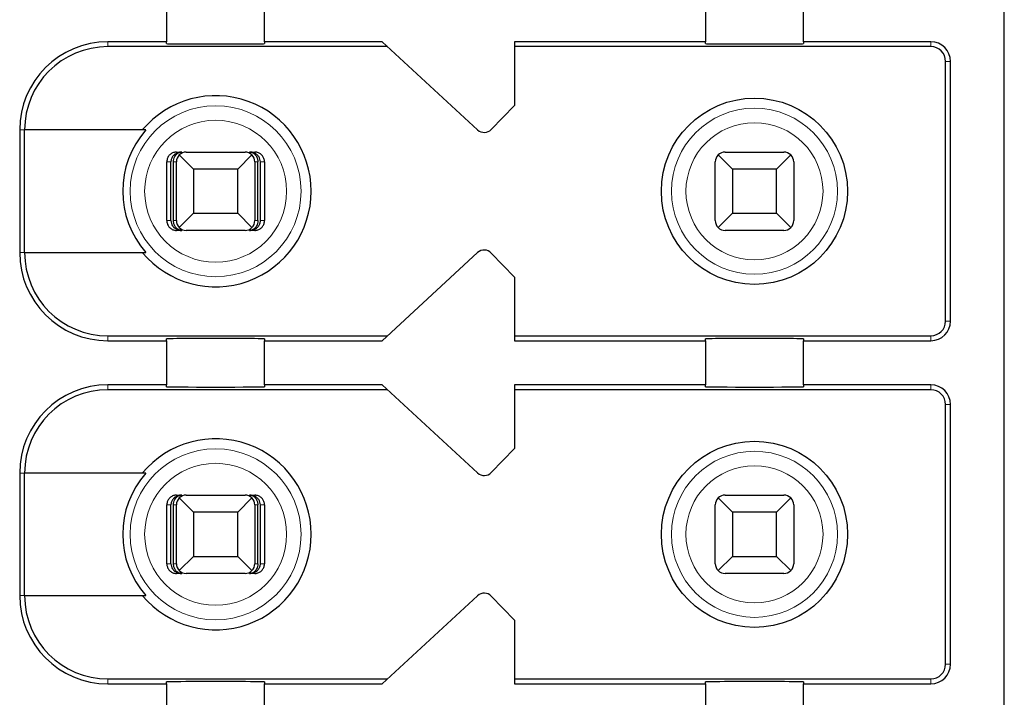
# Model space of a CAD drawing. Units: millimetres. Extents: x 1660 to 3031, y 3840 to 4365.
# Drawn here: x 2661 to 2671, y 4077 to 4084 of the extents above; entities that cross this region are included whole.
import ezdxf

# ---------------------------------------------------------------- set-up
doc = ezdxf.new("R2010")
doc.units = ezdxf.units.MM
doc.layers.add('DWG', color=7, linetype='Continuous', lineweight=30)

msp = doc.modelspace()

# ---------------------------------------------------------------- linework, layer by layer
at = {"layer": 'DWG', "linetype": 'Continuous'}
for p, q in [((2670.84153, 4059.19076), (2670.84153, 4094.99076)), ((2662.29153, 4084.31576), (2662.29153, 4083.86576)), ((2663.29153, 4083.86576), (2663.29153, 4084.31576)), ((2667.79153, 4084.31576), (2667.79153, 4083.86576)), ((2668.79153, 4083.86576), (2668.79153, 4084.31576)), ((2662.29153, 4083.86576), (2661.69153, 4083.86576)), ((2662.29153, 4083.84658), (2662.29153, 4083.86576)), ((2664.49153, 4083.86576), (2663.29153, 4083.86576)), ((2663.29153, 4083.86576), (2663.29153, 4083.84658)), ((2665.46572, 4082.96725), (2664.49153, 4083.86576)), ((2665.84153, 4083.86576), (2665.84153, 4083.21576)), ((2667.79153, 4083.86576), (2665.84153, 4083.86576)), ((2667.79153, 4083.84658), (2667.79153, 4083.86576)), ((2668.79153, 4083.86576), (2668.79153, 4083.84658)), ((2670.09153, 4083.86576), (2668.79153, 4083.86576)), ((2664.54575, 4083.81576), (2661.69153, 4083.81576)), ((2670.09153, 4083.81576), (2665.84153, 4083.81576)), ((2670.24153, 4081.01576), (2670.24153, 4083.66576)), ((2670.29153, 4081.01576), (2670.29153, 4083.66576)), ((2665.84153, 4083.21576), (2665.60546, 4082.97129)), ((2660.79153, 4082.96576), (2660.79153, 4081.71576)), ((2662.07845, 4082.96576), (2660.84051, 4082.96576)), ((2660.84051, 4081.71576), (2660.84051, 4082.96576)), ((2662.39294, 4082.74076), (2662.44566, 4082.74076)), ((2662.49153, 4082.74076), (2663.09153, 4082.74076)), ((2663.13741, 4082.74076), (2663.19013, 4082.74076)), ((2667.99153, 4082.74076), (2668.59153, 4082.74076)), ((2662.2929, 4082.04076), (2662.2929, 4082.64076)), ((2662.33491, 4082.04076), (2662.33491, 4082.64076)), ((2662.36096, 4082.04076), (2662.36096, 4082.64076)), ((2662.39153, 4082.04076), (2662.39153, 4082.64076)), ((2662.56653, 4082.56576), (2662.42082, 4082.71147)), ((2663.16225, 4082.71147), (2663.01653, 4082.56576)), ((2663.19153, 4082.64076), (2663.19153, 4082.04076)), ((2663.22211, 4082.04076), (2663.22211, 4082.64076)), ((2663.24816, 4082.04076), (2663.24816, 4082.64076)), ((2663.29017, 4082.64076), (2663.29017, 4082.04076)), ((2667.89153, 4082.04076), (2667.89153, 4082.64076)), ((2668.06653, 4082.56576), (2667.92082, 4082.71147)), ((2668.66225, 4082.71147), (2668.51653, 4082.56576)), ((2668.69153, 4082.64076), (2668.69153, 4082.04076)), ((2663.01653, 4082.56576), (2662.56653, 4082.56576)), ((2662.56653, 4082.56576), (2662.56653, 4082.11576)), ((2663.01653, 4082.11576), (2663.01653, 4082.56576)), ((2668.51653, 4082.56576), (2668.06653, 4082.56576)), ((2668.06653, 4082.56576), (2668.06653, 4082.11576)), ((2668.51653, 4082.11576), (2668.51653, 4082.56576)), ((2662.42082, 4081.97005), (2662.56653, 4082.11576)), ((2662.56653, 4082.11576), (2663.01653, 4082.11576)), ((2663.01653, 4082.11576), (2663.16225, 4081.97005)), ((2667.92082, 4081.97005), (2668.06653, 4082.11576)), ((2668.06653, 4082.11576), (2668.51653, 4082.11576)), ((2668.51653, 4082.11576), (2668.66225, 4081.97005)), ((2662.44566, 4081.94076), (2662.39294, 4081.94076)), ((2663.09153, 4081.94076), (2662.49153, 4081.94076)), ((2663.19013, 4081.94076), (2663.13741, 4081.94076)), ((2668.59153, 4081.94076), (2667.99153, 4081.94076)), ((2660.84051, 4081.71576), (2662.07845, 4081.71576)), ((2664.49153, 4080.81576), (2665.46572, 4081.71426)), ((2665.60546, 4081.71022), (2665.84153, 4081.46576)), ((2665.84153, 4081.46576), (2665.84153, 4080.81576)), ((2661.69153, 4080.86576), (2664.54575, 4080.86576)), ((2661.69153, 4080.81576), (2662.29153, 4080.81576)), ((2662.29153, 4080.81576), (2662.29153, 4080.83493)), ((2662.29153, 4080.81576), (2662.29153, 4080.36576)), ((2663.29153, 4080.83493), (2663.29153, 4080.81576)), ((2663.29153, 4080.36576), (2663.29153, 4080.81576)), ((2663.29153, 4080.81576), (2664.49153, 4080.81576)), ((2665.84153, 4080.86576), (2670.09153, 4080.86576)), ((2665.84153, 4080.81576), (2667.79153, 4080.81576)), ((2667.79153, 4080.81576), (2667.79153, 4080.83493)), ((2667.79153, 4080.81576), (2667.79153, 4080.36576)), ((2668.79153, 4080.83493), (2668.79153, 4080.81576)), ((2668.79153, 4080.36576), (2668.79153, 4080.81576)), ((2668.79153, 4080.81576), (2670.09153, 4080.81576)), ((2662.29153, 4080.36576), (2661.69153, 4080.36576)), ((2664.54575, 4080.31576), (2661.69153, 4080.31576)), ((2662.29153, 4080.34658), (2662.29153, 4080.36576)), ((2663.29153, 4080.36576), (2663.29153, 4080.34658)), ((2664.49153, 4080.36576), (2663.29153, 4080.36576)), ((2665.46572, 4079.46725), (2664.49153, 4080.36576)), ((2665.84153, 4080.36576), (2665.84153, 4079.71576)), ((2667.79153, 4080.36576), (2665.84153, 4080.36576)), ((2670.09153, 4080.31576), (2665.84153, 4080.31576)), ((2667.79153, 4080.34658), (2667.79153, 4080.36576)), ((2668.79153, 4080.36576), (2668.79153, 4080.34658)), ((2670.09153, 4080.36576), (2668.79153, 4080.36576)), ((2670.24153, 4077.51576), (2670.24153, 4080.16576)), ((2670.29153, 4077.51576), (2670.29153, 4080.16576)), ((2665.84153, 4079.71576), (2665.60546, 4079.47129)), ((2660.79153, 4079.46576), (2660.79153, 4078.21576)), ((2660.84051, 4078.21576), (2660.84051, 4079.46576)), ((2662.07845, 4079.46576), (2660.84051, 4079.46576)), ((2662.39294, 4079.24076), (2662.44566, 4079.24076)), ((2662.56653, 4079.06576), (2662.42082, 4079.21147)), ((2662.49153, 4079.24076), (2663.09153, 4079.24076)), ((2663.16225, 4079.21147), (2663.01653, 4079.06576)), ((2663.13741, 4079.24076), (2663.19013, 4079.24076)), ((2668.06653, 4079.06576), (2667.92082, 4079.21147)), ((2667.99153, 4079.24076), (2668.59153, 4079.24076)), ((2668.66225, 4079.21147), (2668.51653, 4079.06576)), ((2662.2929, 4078.54076), (2662.2929, 4079.14076)), ((2662.33491, 4078.54076), (2662.33491, 4079.14076)), ((2662.36096, 4078.54076), (2662.36096, 4079.14076)), ((2662.39153, 4078.54076), (2662.39153, 4079.14076)), ((2663.19153, 4079.14076), (2663.19153, 4078.54076)), ((2663.22211, 4078.54076), (2663.22211, 4079.14076)), ((2663.24816, 4078.54076), (2663.24816, 4079.14076)), ((2663.29017, 4079.14076), (2663.29017, 4078.54076)), ((2667.89153, 4078.54076), (2667.89153, 4079.14076)), ((2668.69153, 4079.14076), (2668.69153, 4078.54076)), ((2663.01653, 4079.06576), (2662.56653, 4079.06576)), ((2662.56653, 4079.06576), (2662.56653, 4078.61576)), ((2663.01653, 4078.61576), (2663.01653, 4079.06576)), ((2668.51653, 4079.06576), (2668.06653, 4079.06576)), ((2668.06653, 4079.06576), (2668.06653, 4078.61576)), ((2668.51653, 4078.61576), (2668.51653, 4079.06576)), ((2662.42082, 4078.47005), (2662.56653, 4078.61576)), ((2662.56653, 4078.61576), (2663.01653, 4078.61576)), ((2663.01653, 4078.61576), (2663.16225, 4078.47005)), ((2667.92082, 4078.47005), (2668.06653, 4078.61576)), ((2668.06653, 4078.61576), (2668.51653, 4078.61576)), ((2668.51653, 4078.61576), (2668.66225, 4078.47005)), ((2662.44566, 4078.44076), (2662.39294, 4078.44076)), ((2663.09153, 4078.44076), (2662.49153, 4078.44076)), ((2663.19013, 4078.44076), (2663.13741, 4078.44076)), ((2668.59153, 4078.44076), (2667.99153, 4078.44076)), ((2660.84051, 4078.21576), (2662.07845, 4078.21576)), ((2664.49153, 4077.31576), (2665.46572, 4078.21426)), ((2665.60546, 4078.21022), (2665.84153, 4077.96576)), ((2665.84153, 4077.96576), (2665.84153, 4077.31576)), ((2661.69153, 4077.36576), (2664.54575, 4077.36576)), ((2661.69153, 4077.31576), (2662.29153, 4077.31576)), ((2662.29153, 4077.31576), (2662.29153, 4077.33493)), ((2662.29153, 4077.31576), (2662.29153, 4076.86576)), ((2663.29153, 4077.33493), (2663.29153, 4077.31576)), ((2663.29153, 4077.31576), (2664.49153, 4077.31576)), ((2663.29153, 4076.86576), (2663.29153, 4077.31576)), ((2665.84153, 4077.36576), (2670.09153, 4077.36576)), ((2665.84153, 4077.31576), (2667.79153, 4077.31576)), ((2667.79153, 4077.31576), (2667.79153, 4077.33493)), ((2667.79153, 4077.31576), (2667.79153, 4076.86576)), ((2668.79153, 4077.33493), (2668.79153, 4077.31576)), ((2668.79153, 4077.31576), (2670.09153, 4077.31576)), ((2668.79153, 4076.86576), (2668.79153, 4077.31576))]:
    msp.add_line(p, q, dxfattribs=at)
at = {"layer": 'DWG', "linetype": 'Continuous', "lineweight": 5}
for p, q in [((2661.69153, 4083.86576), (2661.69153, 4083.81576)), ((2670.09153, 4083.81576), (2670.09153, 4083.86576)), ((2670.24153, 4083.66576), (2670.29153, 4083.66576)), ((2660.79153, 4082.96576), (2660.84051, 4082.96576)), ((2662.33491, 4082.64076), (2662.2929, 4082.64076)), ((2662.39153, 4082.64076), (2662.36096, 4082.64076)), ((2663.22211, 4082.64076), (2663.19153, 4082.64076)), ((2663.29017, 4082.64076), (2663.24816, 4082.64076)), ((2662.2929, 4082.04076), (2662.33491, 4082.04076)), ((2662.36096, 4082.04076), (2662.39153, 4082.04076)), ((2663.19153, 4082.04076), (2663.22211, 4082.04076)), ((2663.24816, 4082.04076), (2663.29017, 4082.04076)), ((2660.79153, 4081.71576), (2660.84051, 4081.71576)), ((2670.24153, 4081.01576), (2670.29153, 4081.01576)), ((2661.69153, 4080.81576), (2661.69153, 4080.86576)), ((2670.09153, 4080.86576), (2670.09153, 4080.81576)), ((2661.69153, 4080.36576), (2661.69153, 4080.31576)), ((2670.09153, 4080.31576), (2670.09153, 4080.36576)), ((2670.24153, 4080.16576), (2670.29153, 4080.16576)), ((2660.79153, 4079.46576), (2660.84051, 4079.46576)), ((2662.33491, 4079.14076), (2662.2929, 4079.14076)), ((2662.39153, 4079.14076), (2662.36096, 4079.14076)), ((2663.22211, 4079.14076), (2663.19153, 4079.14076)), ((2663.29017, 4079.14076), (2663.24816, 4079.14076)), ((2662.2929, 4078.54076), (2662.33491, 4078.54076)), ((2662.36096, 4078.54076), (2662.39153, 4078.54076)), ((2663.19153, 4078.54076), (2663.22211, 4078.54076)), ((2663.24816, 4078.54076), (2663.29017, 4078.54076)), ((2660.79153, 4078.21576), (2660.84051, 4078.21576)), ((2670.24153, 4077.51576), (2670.29153, 4077.51576)), ((2661.69153, 4077.31576), (2661.69153, 4077.36576)), ((2670.09153, 4077.36576), (2670.09153, 4077.31576))]:
    msp.add_line(p, q, dxfattribs=at)
at = {"layer": 'DWG', "linetype": 'Continuous'}
for centre in [(2668.29153, 4082.34076), (2668.29153, 4078.84076)]:
    msp.add_circle(centre, 0.95, dxfattribs=at)
at = {"layer": 'DWG', "linetype": 'Continuous', "lineweight": 5}
for centre, radius in [((2662.79153, 4082.34076), 0.87208), ((2668.29153, 4082.34076), 0.84708), ((2662.79153, 4082.34076), 0.72441), ((2668.29153, 4082.34076), 0.69941), ((2662.79153, 4078.84076), 0.87208), ((2668.29153, 4078.84076), 0.84708), ((2662.79153, 4078.84076), 0.72441), ((2668.29153, 4078.84076), 0.69941)]:
    msp.add_circle(centre, radius, dxfattribs=at)
at = {"layer": 'DWG', "linetype": 'Continuous'}
for centre, radius, start, end in [((2661.69153, 4082.96576), 0.9, 90, 180), ((2670.09153, 4083.66576), 0.2, 360, 90), ((2661.69153, 4082.96576), 0.85, 90, 180), ((2670.09153, 4083.66576), 0.15, 360, 90), ((2662.79153, 4082.34076), 0.975, 219.868342, 140.131658), ((2662.79153, 4082.34076), 0.94821, 138.766162, 221.233838), ((2665.53352, 4083.04076), 0.1, 227.314257, 316), ((2662.49153, 4082.64076), 0.1, 90, 135), ((2663.09153, 4082.64076), 0.1, 45, 90), ((2667.99153, 4082.64076), 0.1, 90, 135), ((2668.59153, 4082.64076), 0.1, 45, 90), ((2662.49153, 4082.64076), 0.1, 135, 180), ((2663.09153, 4082.64076), 0.1, 360, 45), ((2667.99153, 4082.64076), 0.1, 135, 180), ((2668.59153, 4082.64076), 0.1, 360, 45), ((2662.49153, 4082.04076), 0.1, 180, 225), ((2663.09153, 4082.04076), 0.1, 315, 360), ((2667.99153, 4082.04076), 0.1, 180, 225), ((2668.59153, 4082.04076), 0.1, 315, 0), ((2662.49153, 4082.04076), 0.1, 225, 270), ((2663.09153, 4082.04076), 0.1, 270, 315), ((2667.99153, 4082.04076), 0.1, 225, 270), ((2661.69153, 4081.71576), 0.9, 180, 270), ((2661.69153, 4081.71576), 0.85, 180, 270), ((2665.53352, 4081.64076), 0.1, 44, 132.685743), ((2670.09153, 4081.01576), 0.2, 270, 0), ((2670.09153, 4081.01576), 0.15, 270, 0), ((2661.69153, 4079.46576), 0.9, 90, 180), ((2661.69153, 4079.46576), 0.85, 90, 180), ((2670.09153, 4080.16576), 0.2, 360, 90), ((2670.09153, 4080.16576), 0.15, 360, 90), ((2662.79153, 4078.84076), 0.975, 219.868342, 140.131658), ((2662.79153, 4078.84076), 0.94821, 138.766162, 221.233838), ((2665.53352, 4079.54076), 0.1, 227.314257, 316), ((2662.49153, 4079.14076), 0.1, 135, 180), ((2662.49153, 4079.14076), 0.1, 90, 135), ((2663.09153, 4079.14076), 0.1, 45, 90), ((2663.09153, 4079.14076), 0.1, 0, 45), ((2667.99153, 4079.14076), 0.1, 135, 180), ((2667.99153, 4079.14076), 0.1, 90, 135), ((2668.59153, 4079.14076), 0.1, 45, 90), ((2668.59153, 4079.14076), 0.1, 0, 45), ((2662.49153, 4078.54076), 0.1, 180, 225), ((2663.09153, 4078.54076), 0.1, 315, 0), ((2667.99153, 4078.54076), 0.1, 180, 225), ((2668.59153, 4078.54076), 0.1, 315, 360), ((2662.49153, 4078.54076), 0.1, 225, 270), ((2663.09153, 4078.54076), 0.1, 270, 315), ((2667.99153, 4078.54076), 0.1, 225, 270), ((2668.59153, 4078.54076), 0.1, 270, 315), ((2661.69153, 4078.21576), 0.9, 180, 270), ((2661.69153, 4078.21576), 0.85, 180, 270), ((2665.53352, 4078.14076), 0.1, 44, 132.685743), ((2670.09153, 4077.51576), 0.2, 270, 0), ((2670.09153, 4077.51576), 0.15, 270, 0)]:
    msp.add_arc(centre, radius, start, end, dxfattribs=at)
for centre, major_axis, ratio, start_param, end_param in [((2662.79153, 4083.84658), (-0.5, 0), 0.00684932, 0, 3.14159265), ((2668.29153, 4083.84658), (-0.5, 0), 0.00684932, 0, 3.14159265), ((2668.59153, 4082.04076), (-0.03945, 0.09189), 1, 2.73602322, 3.52142138), ((2662.79153, 4080.83493), (-0.5, 0), 0.00684932, 3.14159265, 6.28318531), ((2668.29153, 4080.83493), (-0.5, 0), 0.00684932, 3.14159265, 6.28318531), ((2662.79153, 4080.34658), (-0.5, 0), 0.00684932, 0, 3.14159265), ((2668.29153, 4080.34658), (-0.5, 0), 0.00684932, 0, 3.14159265), ((2662.79153, 4077.33493), (-0.5, 0), 0.00684932, 3.14159265, 6.28318531), ((2668.29153, 4077.33493), (-0.5, 0), 0.00684932, 3.14159265, 6.28318531)]:
    msp.add_ellipse(centre, major_axis=major_axis, ratio=ratio, start_param=start_param, end_param=end_param, dxfattribs=at)
for points, knots in [([(2662.39294, 4082.74076), (2662.38174, 4082.74076), (2662.37038, 4082.73882), (2662.34925, 4082.73141), (2662.33917, 4082.72583), (2662.32168, 4082.71183), (2662.31403, 4082.70323), (2662.30216, 4082.68424), (2662.29779, 4082.67359), (2662.29372, 4082.6555), (2662.2929, 4082.64811), (2662.2929, 4082.64076)], [0, 0, 0, 0, 0.033747156, 0.033747156, 0.067494706, 0.067494706, 0.101236051, 0.101236051, 0.134964899, 0.134964899, 0.156931421, 0.156931421, 0.156931421, 0.156931421]), ([(2662.44566, 4082.74076), (2662.43061, 4082.74076), (2662.41534, 4082.73799), (2662.38935, 4082.72776), (2662.37799, 4082.72103), (2662.36018, 4082.7053), (2662.35302, 4082.69677), (2662.34193, 4082.67756), (2662.33788, 4082.66652), (2662.3353, 4082.65046), (2662.33491, 4082.6456), (2662.33491, 4082.64076)], [0, 0, 0, 0, 0.047788011, 0.047788011, 0.087400503, 0.087400503, 0.119553596, 0.119553596, 0.15204503, 0.15204503, 0.165511477, 0.165511477, 0.165511477, 0.165511477]), ([(2662.36096, 4082.64076), (2662.36096, 4082.6504), (2662.36218, 4082.66018), (2662.36669, 4082.67826), (2662.37003, 4082.68681), (2662.3784, 4082.70245), (2662.38362, 4082.70959), (2662.39602, 4082.72262), (2662.40354, 4082.72821), (2662.42064, 4082.7371), (2662.43056, 4082.73986), (2662.44217, 4082.74069), (2662.44391, 4082.74076), (2662.44566, 4082.74076)], [0, 0, 0, 0, 0.02389857, 0.02389857, 0.04767708, 0.04767708, 0.073042745, 0.073042745, 0.103033705, 0.103033705, 0.138978663, 0.138978663, 0.145252513, 0.145252513, 0.145252513, 0.145252513]), ([(2663.13741, 4082.74076), (2663.14892, 4082.74076), (2663.1606, 4082.73799), (2663.18048, 4082.72776), (2663.18916, 4082.72103), (2663.20279, 4082.7053), (2663.20826, 4082.69677), (2663.21675, 4082.67756), (2663.21984, 4082.66652), (2663.22181, 4082.65046), (2663.22211, 4082.6456), (2663.22211, 4082.64076)], [0, 0, 0, 0, 0.041922701, 0.041922701, 0.076673313, 0.076673313, 0.104880063, 0.104880063, 0.133383628, 0.133383628, 0.145197257, 0.145197257, 0.145197257, 0.145197257]), ([(2663.24816, 4082.64076), (2663.24816, 4082.6504), (2663.24657, 4082.66018), (2663.24066, 4082.67826), (2663.2363, 4082.68681), (2663.22536, 4082.70245), (2663.21853, 4082.70959), (2663.20231, 4082.72262), (2663.19248, 4082.72821), (2663.17012, 4082.7371), (2663.15715, 4082.73986), (2663.14197, 4082.74069), (2663.13969, 4082.74076), (2663.13741, 4082.74076)], [0, 0, 0, 0, 0.02724029, 0.02724029, 0.054343732, 0.054343732, 0.08325626, 0.08325626, 0.117440835, 0.117440835, 0.158411952, 0.158411952, 0.165563073, 0.165563073, 0.165563073, 0.165563073]), ([(2663.29017, 4082.64076), (2663.29017, 4082.65195), (2663.28824, 4082.66329), (2663.28083, 4082.68441), (2663.27525, 4082.69447), (2663.26127, 4082.71195), (2663.25268, 4082.7196), (2663.2337, 4082.73147), (2663.22305, 4082.73585), (2663.20493, 4082.73993), (2663.19751, 4082.74076), (2663.19013, 4082.74076)], [0, 0, 0, 0, 0.03371504, 0.03371504, 0.067429734, 0.067429734, 0.10114994, 0.10114994, 0.134882281, 0.134882281, 0.156931567, 0.156931567, 0.156931567, 0.156931567]), ([(2662.2929, 4082.04076), (2662.2929, 4082.02957), (2662.29483, 4082.01822), (2662.30224, 4081.99711), (2662.30782, 4081.98704), (2662.3218, 4081.96957), (2662.33039, 4081.96191), (2662.34937, 4081.95004), (2662.36002, 4081.94566), (2662.37814, 4081.94158), (2662.38556, 4081.94076), (2662.39294, 4081.94076)], [0, 0, 0, 0, 0.03371504, 0.03371504, 0.067429734, 0.067429734, 0.10114994, 0.10114994, 0.134882281, 0.134882281, 0.156931567, 0.156931567, 0.156931567, 0.156931567]), ([(2662.33491, 4082.04076), (2662.33491, 4082.03111), (2662.3365, 4082.02133), (2662.34241, 4082.00325), (2662.34677, 4081.9947), (2662.35771, 4081.97907), (2662.36454, 4081.97192), (2662.38076, 4081.95889), (2662.39059, 4081.95331), (2662.41295, 4081.94441), (2662.42592, 4081.94165), (2662.4411, 4081.94082), (2662.44338, 4081.94076), (2662.44566, 4081.94076)], [0, 0, 0, 0, 0.02724029, 0.02724029, 0.054343732, 0.054343732, 0.08325626, 0.08325626, 0.117440835, 0.117440835, 0.158411952, 0.158411952, 0.165563073, 0.165563073, 0.165563073, 0.165563073]), ([(2662.44566, 4081.94076), (2662.43415, 4081.94076), (2662.42247, 4081.94352), (2662.40259, 4081.95375), (2662.39391, 4081.96048), (2662.38028, 4081.97621), (2662.37481, 4081.98474), (2662.36632, 4082.00395), (2662.36323, 4082.01499), (2662.36125, 4082.03106), (2662.36096, 4082.03592), (2662.36096, 4082.04076)], [0, 0, 0, 0, 0.041922701, 0.041922701, 0.076673313, 0.076673313, 0.104880063, 0.104880063, 0.133383628, 0.133383628, 0.145197257, 0.145197257, 0.145197257, 0.145197257]), ([(2663.22211, 4082.04076), (2663.22211, 4082.03111), (2663.22089, 4082.02133), (2663.21638, 4082.00325), (2663.21304, 4081.9947), (2663.20467, 4081.97907), (2663.19945, 4081.97192), (2663.18704, 4081.95889), (2663.17953, 4081.95331), (2663.16243, 4081.94441), (2663.15251, 4081.94165), (2663.1409, 4081.94082), (2663.13915, 4081.94076), (2663.13741, 4081.94076)], [0, 0, 0, 0, 0.02389857, 0.02389857, 0.04767708, 0.04767708, 0.073042745, 0.073042745, 0.103033705, 0.103033705, 0.138978663, 0.138978663, 0.145252513, 0.145252513, 0.145252513, 0.145252513]), ([(2663.13741, 4081.94076), (2663.15246, 4081.94076), (2663.16773, 4081.94352), (2663.19372, 4081.95375), (2663.20508, 4081.96048), (2663.22289, 4081.97621), (2663.23005, 4081.98474), (2663.24114, 4082.00395), (2663.24519, 4082.01499), (2663.24777, 4082.03106), (2663.24816, 4082.03592), (2663.24816, 4082.04076)], [0, 0, 0, 0, 0.047788011, 0.047788011, 0.087400503, 0.087400503, 0.119553596, 0.119553596, 0.15204503, 0.15204503, 0.165511477, 0.165511477, 0.165511477, 0.165511477]), ([(2663.19013, 4081.94076), (2663.20133, 4081.94076), (2663.21269, 4081.94269), (2663.23382, 4081.9501), (2663.2439, 4081.95569), (2663.26139, 4081.96968), (2663.26904, 4081.97828), (2663.28091, 4081.99727), (2663.28528, 4082.00792), (2663.28935, 4082.02601), (2663.29017, 4082.03341), (2663.29017, 4082.04076)], [0, 0, 0, 0, 0.033747156, 0.033747156, 0.067494706, 0.067494706, 0.101236051, 0.101236051, 0.134964899, 0.134964899, 0.156931421, 0.156931421, 0.156931421, 0.156931421]), ([(2662.39294, 4079.24076), (2662.38174, 4079.24076), (2662.37038, 4079.23882), (2662.34925, 4079.23141), (2662.33917, 4079.22583), (2662.32168, 4079.21183), (2662.31403, 4079.20323), (2662.30216, 4079.18424), (2662.29779, 4079.17359), (2662.29372, 4079.1555), (2662.2929, 4079.14811), (2662.2929, 4079.14076)], [0, 0, 0, 0, 0.033747156, 0.033747156, 0.067494706, 0.067494706, 0.101236051, 0.101236051, 0.134964899, 0.134964899, 0.156931421, 0.156931421, 0.156931421, 0.156931421]), ([(2662.44566, 4079.24076), (2662.43061, 4079.24076), (2662.41534, 4079.23799), (2662.38935, 4079.22776), (2662.37799, 4079.22103), (2662.36018, 4079.2053), (2662.35302, 4079.19677), (2662.34193, 4079.17756), (2662.33788, 4079.16652), (2662.3353, 4079.15046), (2662.33491, 4079.1456), (2662.33491, 4079.14076)], [0, 0, 0, 0, 0.047788011, 0.047788011, 0.087400503, 0.087400503, 0.119553596, 0.119553596, 0.15204503, 0.15204503, 0.165511477, 0.165511477, 0.165511477, 0.165511477]), ([(2662.36096, 4079.14076), (2662.36096, 4079.1504), (2662.36218, 4079.16018), (2662.36669, 4079.17826), (2662.37003, 4079.18681), (2662.3784, 4079.20245), (2662.38362, 4079.20959), (2662.39602, 4079.22262), (2662.40354, 4079.22821), (2662.42064, 4079.2371), (2662.43056, 4079.23986), (2662.44217, 4079.24069), (2662.44391, 4079.24076), (2662.44566, 4079.24076)], [0, 0, 0, 0, 0.02389857, 0.02389857, 0.04767708, 0.04767708, 0.073042745, 0.073042745, 0.103033705, 0.103033705, 0.138978663, 0.138978663, 0.145252513, 0.145252513, 0.145252513, 0.145252513]), ([(2663.24816, 4079.14076), (2663.24816, 4079.1504), (2663.24657, 4079.16018), (2663.24066, 4079.17826), (2663.2363, 4079.18681), (2663.22536, 4079.20245), (2663.21853, 4079.20959), (2663.20231, 4079.22262), (2663.19248, 4079.22821), (2663.17012, 4079.2371), (2663.15715, 4079.23986), (2663.14197, 4079.24069), (2663.13969, 4079.24076), (2663.13741, 4079.24076)], [0, 0, 0, 0, 0.02724029, 0.02724029, 0.054343732, 0.054343732, 0.08325626, 0.08325626, 0.117440835, 0.117440835, 0.158411952, 0.158411952, 0.165563073, 0.165563073, 0.165563073, 0.165563073]), ([(2663.13741, 4079.24076), (2663.14892, 4079.24076), (2663.1606, 4079.23799), (2663.18048, 4079.22776), (2663.18916, 4079.22103), (2663.20279, 4079.2053), (2663.20826, 4079.19677), (2663.21675, 4079.17756), (2663.21984, 4079.16652), (2663.22181, 4079.15046), (2663.22211, 4079.1456), (2663.22211, 4079.14076)], [0, 0, 0, 0, 0.041922701, 0.041922701, 0.076673313, 0.076673313, 0.104880063, 0.104880063, 0.133383628, 0.133383628, 0.145197257, 0.145197257, 0.145197257, 0.145197257]), ([(2663.29017, 4079.14076), (2663.29017, 4079.15195), (2663.28824, 4079.16329), (2663.28083, 4079.18441), (2663.27525, 4079.19447), (2663.26127, 4079.21195), (2663.25268, 4079.2196), (2663.2337, 4079.23147), (2663.22305, 4079.23585), (2663.20493, 4079.23993), (2663.19751, 4079.24076), (2663.19013, 4079.24076)], [0, 0, 0, 0, 0.03371504, 0.03371504, 0.067429734, 0.067429734, 0.10114994, 0.10114994, 0.134882281, 0.134882281, 0.156931567, 0.156931567, 0.156931567, 0.156931567]), ([(2662.2929, 4078.54076), (2662.2929, 4078.52957), (2662.29483, 4078.51822), (2662.30224, 4078.49711), (2662.30782, 4078.48704), (2662.3218, 4078.46957), (2662.33039, 4078.46191), (2662.34937, 4078.45004), (2662.36002, 4078.44566), (2662.37814, 4078.44158), (2662.38556, 4078.44076), (2662.39294, 4078.44076)], [0, 0, 0, 0, 0.03371504, 0.03371504, 0.067429734, 0.067429734, 0.10114994, 0.10114994, 0.134882281, 0.134882281, 0.156931567, 0.156931567, 0.156931567, 0.156931567]), ([(2662.33491, 4078.54076), (2662.33491, 4078.53111), (2662.3365, 4078.52133), (2662.34241, 4078.50325), (2662.34677, 4078.4947), (2662.35771, 4078.47907), (2662.36454, 4078.47192), (2662.38076, 4078.45889), (2662.39059, 4078.45331), (2662.41295, 4078.44441), (2662.42592, 4078.44165), (2662.4411, 4078.44082), (2662.44338, 4078.44076), (2662.44566, 4078.44076)], [0, 0, 0, 0, 0.02724029, 0.02724029, 0.054343732, 0.054343732, 0.08325626, 0.08325626, 0.117440835, 0.117440835, 0.158411952, 0.158411952, 0.165563073, 0.165563073, 0.165563073, 0.165563073]), ([(2662.44566, 4078.44076), (2662.43415, 4078.44076), (2662.42247, 4078.44352), (2662.40259, 4078.45375), (2662.39391, 4078.46048), (2662.38028, 4078.47621), (2662.37481, 4078.48474), (2662.36632, 4078.50395), (2662.36323, 4078.51499), (2662.36125, 4078.53106), (2662.36096, 4078.53592), (2662.36096, 4078.54076)], [0, 0, 0, 0, 0.041922701, 0.041922701, 0.076673313, 0.076673313, 0.104880063, 0.104880063, 0.133383628, 0.133383628, 0.145197257, 0.145197257, 0.145197257, 0.145197257]), ([(2663.13741, 4078.44076), (2663.15246, 4078.44076), (2663.16773, 4078.44352), (2663.19372, 4078.45375), (2663.20508, 4078.46048), (2663.22289, 4078.47621), (2663.23005, 4078.48474), (2663.24114, 4078.50395), (2663.24519, 4078.51499), (2663.24777, 4078.53106), (2663.24816, 4078.53592), (2663.24816, 4078.54076)], [0, 0, 0, 0, 0.047788011, 0.047788011, 0.087400503, 0.087400503, 0.119553596, 0.119553596, 0.15204503, 0.15204503, 0.165511477, 0.165511477, 0.165511477, 0.165511477]), ([(2663.22211, 4078.54076), (2663.22211, 4078.53111), (2663.22089, 4078.52133), (2663.21638, 4078.50325), (2663.21304, 4078.4947), (2663.20467, 4078.47907), (2663.19945, 4078.47192), (2663.18704, 4078.45889), (2663.17953, 4078.45331), (2663.16243, 4078.44441), (2663.15251, 4078.44165), (2663.1409, 4078.44082), (2663.13915, 4078.44076), (2663.13741, 4078.44076)], [0, 0, 0, 0, 0.02389857, 0.02389857, 0.04767708, 0.04767708, 0.073042745, 0.073042745, 0.103033705, 0.103033705, 0.138978663, 0.138978663, 0.145252513, 0.145252513, 0.145252513, 0.145252513]), ([(2663.19013, 4078.44076), (2663.20133, 4078.44076), (2663.21269, 4078.44269), (2663.23382, 4078.4501), (2663.2439, 4078.45569), (2663.26139, 4078.46968), (2663.26904, 4078.47828), (2663.28091, 4078.49727), (2663.28528, 4078.50792), (2663.28935, 4078.52601), (2663.29017, 4078.53341), (2663.29017, 4078.54076)], [0, 0, 0, 0, 0.033747156, 0.033747156, 0.067494706, 0.067494706, 0.101236051, 0.101236051, 0.134964899, 0.134964899, 0.156931421, 0.156931421, 0.156931421, 0.156931421])]:
    msp.add_open_spline(points, degree=3, knots=knots, dxfattribs=at)

doc.saveas('drawing.dxf')
